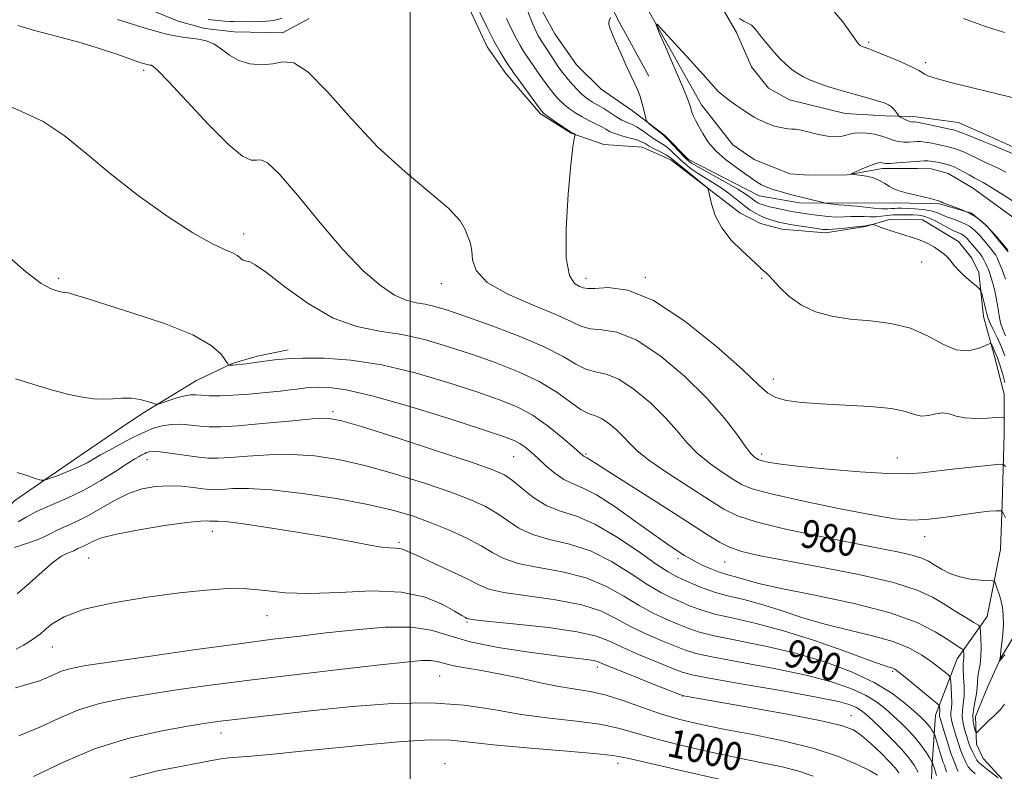
# Model space of a CAD drawing. Extents: x 2109800 to 2112700, y 362300 to 365200.
# Drawn here: x 2110389 to 2110669, y 363010 to 363224 of the extents above; entities that cross this region are included whole.
import ezdxf
from ezdxf.enums import TextEntityAlignment as Align

# ---------------------------------------------------------------- set-up
doc = ezdxf.new("R2010")
doc.units = 0
doc.header["$MEASUREMENT"] = 0
doc.linetypes.add('rvrstm', pattern=[117.1, 50, -3.9, 0.5, -3.9, 0.5, -3.9, 0.5, -3.9, 50])
for name, color, linetype, lineweight in [('32000', 7, 'Continuous', 0), ('DTM HARD BREAKLINE', 7, 'Continuous', 0), ('DTM SPOT ELEVATION', 2, 'Continuous', 13), ('INDEX CONTOUR', 41, 'Continuous', 13), ('INDEX CONTOUR LABEL', 244, 'Continuous', 0), ('INTERMEDIATE CONTOUR', 44, 'Continuous', 0), ('STREAM - RIVER SINGLE LINE', 142, 'rvrstm', 0)]:
    doc.layers.add(name, color=color, linetype=linetype, lineweight=lineweight)
doc.styles.add('Style-ITALICS', font='ITALICS.shx')

msp = doc.modelspace()

# ---------------------------------------------------------------- linework, layer by layer
at = {"layer": '32000', "flags": 128}
msp.add_lwpolyline([(2110500, 362500), (2110500, 365000)], dxfattribs=at)
at = {"layer": 'DTM HARD BREAKLINE'}
for points in [[(2110484.948, 363273.492, 969.687), (2110488.567, 363280.459, 969.642), (2110494.195, 363284.351, 969.492), (2110509.64, 363286.527, 969.327), (2110514.265, 363286.167, 969.282), (2110522.71, 363282.565, 969.178), (2110531.233, 363276.488, 968.938), (2110538.741, 363266.199, 968.848), (2110559.091, 363223.659, 967.905), (2110567.884, 363207.562, 967.86)], [(2110670.121, 363157.532, 964.057), (2110663.979, 363165.021, 963.997), (2110659.669, 363168.613, 964.027), (2110650.561, 363171.196, 964.087), (2110637.995, 363171.493, 964.342), (2110625.081, 363171.442, 965.539), (2110610.698, 363171.56, 966.438), (2110599.31, 363173.498, 966.707), (2110579.218, 363183.847, 967.261), (2110572.344, 363190.776, 967.83), (2110563.263, 363197.661, 968.13), (2110554.324, 363203.859, 968.279), (2110547.336, 363210.752, 968.399), (2110541.175, 363219.574, 968.504), (2110526.169, 363246.867, 969.762), (2110520.197, 363255.572, 969.851), (2110515.976, 363260, 969.956), (2110506.802, 363263.269, 970.121), (2110496.569, 363264.384, 970.181), (2110489.458, 363263.068, 970.181), (2110482.725, 363258.253, 970.091)], [(2110514.212, 363232.499, 974.687), (2110521.919, 363215.899, 974.747), (2110527.184, 363208.308, 974.687), (2110537.109, 363196.828, 974.223), (2110545.831, 363191.394, 974.044), (2110555.119, 363188.161, 973.699), (2110566.03, 363187.394, 972.921), (2110574.158, 363183.733, 972.651), (2110583.05, 363176.889, 972.112), (2110593.774, 363168.697, 971.408), (2110599.678, 363165.627, 971.154), (2110605.679, 363164.003, 970.929), (2110618.159, 363162.98, 970.45), (2110629.527, 363164.797, 970.136), (2110636.637, 363166.828, 969.672), (2110645.756, 363166.657, 969.492), (2110655.94, 363160.491, 969.492), (2110659.727, 363155.815, 969.582), (2110661.772, 363151.698, 969.582), (2110663.071, 363139.15, 970.645), (2110666.239, 363127.768, 972.696), (2110668.95, 363117.09, 973.145), (2110668.968, 363105.778, 974.642)], [(2110420.416, 363228.83, 974.762), (2110434.071, 363223.261, 975.047), (2110441.588, 363221.158, 975.256), (2110449.961, 363220.192, 975.331), (2110463.658, 363219.932, 975.286), (2110471.305, 363223.984, 975.331)], [(2110589.335, 363226.104, 967.776), (2110592.806, 363219.985, 967.534), (2110597.135, 363210.201, 967.258), (2110601.95, 363204.128, 967.051), (2110607.901, 363200.857, 967.016), (2110623.742, 363196.925, 967.137), (2110634.976, 363196.311, 967.465), (2110643.203, 363196.136, 968.57), (2110655.971, 363194.343, 968.933), (2110666.401, 363189.714, 968.778), (2110676.636, 363185.127, 968.553)], [(2110323.315, 363000.925, 994.602), (2110334.923, 363020.375, 993.411), (2110338.066, 363024.879, 993.284), (2110349.599, 363036.16, 992.189), (2110355.725, 363043.178, 991.236), (2110362.241, 363050.346, 990.998), (2110369.603, 363060.552, 990.252), (2110376.181, 363072.824, 989.204), (2110382.21, 363081.201, 986.902), (2110387.541, 363086.836, 986.648), (2110406.744, 363099.983, 985.093), (2110415.922, 363106.297, 984.585), (2110424, 363111.62, 984.331), (2110439.271, 363120.948, 983.061), (2110449.345, 363125.764, 981.886), (2110456.524, 363127.921, 981.6), (2110465.264, 363129.728, 981.521)], [(2110648.168, 363003.284, 993.817), (2110648.42, 363010.542, 992.438), (2110649.444, 363025.748, 988.685), (2110655.543, 363041.702, 984.779), (2110664.083, 363053.792, 981.179), (2110667.913, 363072.863, 978.973), (2110668.368, 363085.725, 977.84), (2110668.968, 363105.778, 974.642)], [(2110668.556, 363007.306, 983.806), (2110662.967, 363013.367, 982.818), (2110661.082, 363017.497, 982.571), (2110660.806, 363025.358, 981.103), (2110664.222, 363033.692, 980.501), (2110667.984, 363041.983, 979.944), (2110673.3, 363050.793, 979.033), (2110674.959, 363066.897, 978.06), (2110675.164, 363087.021, 976.623), (2110674.845, 363097.219, 974.785), (2110673.854, 363105.414, 971.349)]]:
    msp.add_polyline3d(points, dxfattribs=at)
at = {"layer": 'DTM SPOT ELEVATION'}
for p in [(2110630.447, 363217.177, 970.252), (2110646.61, 363211.39, 970.39), (2110424.19, 363209.2, 978.38), (2110452.64, 363162.66, 979.53), (2110645.52, 363154.68, 970.57), (2110400, 363150, 981.74), (2110550, 363150, 973.44), (2110566.93, 363150.32, 973.78), (2110600, 363150, 972.17), (2110508.83, 363148.55, 976.64), (2110603.29, 363121.4, 973.42), (2110478.09, 363112.07, 985.7), (2110550, 363100, 981.81), (2110600, 363100, 975.57), (2110425.12, 363098.45, 988.66), (2110529.47, 363099.32, 984.94), (2110638.53, 363098.89, 975.22), (2110443.699, 363078.064, 992.632), (2110496.871, 363074.927, 991.719), (2110646.36, 363076.52, 978.65), (2110408.526, 363070.458, 993.018), (2110576.21, 363070.25, 984.42), (2110589.46, 363069.28, 982.84), (2110459.31, 363054, 994.74), (2110516.15, 363052.24, 994.18), (2110398.22, 363045.11, 994.77), (2110553.21, 363039.4, 996.45), (2110637.27, 363038.17, 988.23), (2110508.4, 363036.87, 998.93), (2110577.53, 363031.18, 996.02), (2110625.36, 363025.55, 995.29), (2110446.2, 363020.59, 1000.65), (2110509.955, 363011.92, 1003.373), (2110559.096, 363011.973, 1002.565)]:
    msp.add_point(p, dxfattribs=at)
at = {"layer": 'INDEX CONTOUR'}
for points in [[(2110669.11, 363128.016, 970), (2110668.175, 363130.431, 970), (2110667.02, 363132.998, 970), (2110665.839, 363135.467, 970), (2110664.883, 363137.503, 970), (2110664.324, 363138.898, 970), (2110664.023, 363139.958, 970), (2110663.76, 363141.116, 970), (2110663.377, 363142.664, 970), (2110662.573, 363145.69, 970), (2110662.323, 363146.484, 970), (2110661.929, 363147.03, 970), (2110661.052, 363147.796, 970), (2110659.494, 363149.111, 970), (2110657.619, 363150.744, 970), (2110655.931, 363152.323, 970), (2110654.8, 363153.563, 970), (2110653.465, 363155.342, 970), (2110652.73, 363156.148, 970), (2110651.783, 363156.989, 970), (2110650.58, 363157.893, 970), (2110649.099, 363158.869, 970), (2110647.404, 363159.838, 970), (2110645.582, 363160.699, 970), (2110643.69, 363161.389, 970), (2110639.464, 363162.661, 970), (2110637.052, 363163.453, 970), (2110634.761, 363164.254, 970), (2110632.008, 363165.241, 970), (2110631.569, 363165.352, 970), (2110631.297, 363165.319, 970), (2110630.419, 363165.121, 970), (2110629.985, 363165.034, 970), (2110629.629, 363164.983, 970), (2110627.683, 363164.781, 970), (2110622.715, 363164.231, 970), (2110620.315, 363163.993, 970), (2110618.697, 363163.897, 970), (2110617.418, 363163.96, 970), (2110615.8, 363164.182, 970), (2110610.599, 363164.98, 970), (2110608.078, 363165.383, 970), (2110606.293, 363165.694, 970), (2110605.03, 363165.962, 970), (2110603.902, 363166.267, 970), (2110602.605, 363166.675, 970), (2110601.161, 363167.194, 970), (2110599.673, 363167.818, 970), (2110598.214, 363168.553, 970), (2110596.726, 363169.465, 970), (2110595.119, 363170.629, 970), (2110591.303, 363173.72, 970), (2110589.071, 363175.385, 970), (2110586.651, 363176.959, 970), (2110584.206, 363178.436, 970), (2110581.929, 363179.838, 970), (2110579.973, 363181.184, 970), (2110578.307, 363182.493, 970), (2110576.855, 363183.78, 970), (2110574.329, 363186.23, 970), (2110573.157, 363187.258, 970), (2110571.979, 363188.095, 970), (2110570.733, 363188.873, 970), (2110569.352, 363189.766, 970), (2110566.176, 363192.057, 970), (2110564.592, 363193.07, 970), (2110563.132, 363193.775, 970), (2110561.704, 363194.354, 970), (2110560.172, 363195.069, 970), (2110558.458, 363196.097, 970), (2110555.104, 363198.351, 970), (2110553.806, 363199.143, 970), (2110551.845, 363200.208, 970), (2110550.974, 363200.742, 970), (2110550.041, 363201.433, 970), (2110548.945, 363202.393, 970), (2110547.633, 363203.681, 970), (2110546.238, 363205.151, 970), (2110544.941, 363206.608, 970), (2110543.862, 363207.921, 970), (2110542.89, 363209.223, 970), (2110541.856, 363210.715, 970), (2110540.649, 363212.513, 970), (2110537.533, 363217.236, 970), (2110536.956, 363218.155, 970), (2110536.447, 363219.054, 970), (2110535.846, 363220.256, 970), (2110534.93, 363222.34, 970), (2110533.459, 363225.945, 970)], [(2110619.67, 363227.024, 970), (2110623.051, 363223.047, 970), (2110625.381, 363219.781, 970), (2110626.718, 363217.852, 970), (2110627.35, 363216.979, 970), (2110627.622, 363216.658, 970), (2110627.823, 363216.464, 970), (2110628.012, 363216.309, 970), (2110628.191, 363216.182, 970), (2110628.367, 363216.077, 970), (2110628.564, 363215.982, 970), (2110628.812, 363215.885, 970), (2110630.291, 363215.427, 970), (2110631.192, 363215.094, 970), (2110633.065, 363214.347, 970), (2110636.162, 363213.069, 970), (2110639.746, 363211.545, 970), (2110642.829, 363210.155, 970), (2110644.687, 363209.19, 970), (2110645.643, 363208.568, 970), (2110646.282, 363208.115, 970), (2110647.238, 363207.653, 970), (2110649.335, 363206.974, 970), (2110653.445, 363205.87, 970), (2110659.956, 363204.24, 970), (2110667.31, 363202.446, 970), (2110678.339, 363199.789, 970)], [(2110669.189, 363042.853, 980), (2110668.303, 363041.962, 980), (2110667.874, 363041.495, 980), (2110667.621, 363041.195, 980), (2110667.75, 363041.694, 980), (2110667.795, 363041.931, 980), (2110667.884, 363042.786, 980), (2110668.036, 363044.033, 980), (2110668.307, 363046.157, 980), (2110668.595, 363048.842, 980), (2110668.765, 363051.64, 980), (2110668.709, 363054.187, 980), (2110668.443, 363056.459, 980), (2110668.009, 363058.519, 980), (2110667.464, 363060.392, 980), (2110666.913, 363061.971, 980), (2110666.474, 363063.111, 980), (2110666.168, 363063.728, 980), (2110665.634, 363063.972, 980), (2110664.412, 363064.052, 980), (2110662.202, 363064.164, 980), (2110659.335, 363064.456, 980), (2110656.299, 363065.064, 980), (2110653.509, 363066.062, 980), (2110651.084, 363067.28, 980), (2110649.072, 363068.484, 980), (2110647.401, 363069.502, 980), (2110645.527, 363070.387, 980), (2110642.788, 363071.25, 980), (2110638.609, 363072.204, 980), (2110632.767, 363073.367, 980), (2110625.127, 363074.858, 980), (2110615.863, 363076.73, 980), (2110606.384, 363078.78, 980), (2110598.405, 363080.736, 980), (2110593.067, 363082.464, 980), (2110589.205, 363084.359, 980), (2110585.074, 363086.952, 980), (2110579.462, 363090.555, 980), (2110573.271, 363094.597, 980), (2110567.933, 363098.287, 980), (2110564.488, 363101.045, 980), (2110562.395, 363103.119, 980), (2110560.717, 363104.968, 980), (2110558.729, 363106.918, 980), (2110556.538, 363108.755, 980), (2110554.46, 363110.133, 980), (2110552.686, 363110.874, 980), (2110550.906, 363111.478, 980), (2110548.684, 363112.614, 980), (2110545.648, 363114.755, 980), (2110541.68, 363117.595, 980), (2110536.724, 363120.632, 980), (2110530.799, 363123.458, 980), (2110524.229, 363126.038, 980), (2110517.41, 363128.432, 980), (2110510.674, 363130.662, 980), (2110504.081, 363132.593, 980), (2110497.624, 363134.05, 980), (2110491.262, 363135.04, 980), (2110484.815, 363136.291, 980), (2110478.068, 363138.713, 980), (2110471.002, 363142.829, 980), (2110464.374, 363147.612, 980), (2110459.14, 363151.652, 980), (2110455.967, 363153.894, 980), (2110454.379, 363154.722, 980), (2110453.039, 363154.988, 980), (2110452.52, 363155.191, 980), (2110452.052, 363155.513, 980), (2110451.578, 363155.972, 980), (2110450.828, 363156.565, 980), (2110449.478, 363157.283, 980), (2110447.192, 363158.223, 980), (2110443.569, 363159.901, 980), (2110438.195, 363162.939, 980), (2110430.921, 363167.715, 980), (2110422.676, 363173.635, 980), (2110414.653, 363179.863, 980), (2110407.741, 363185.66, 980), (2110401.603, 363190.683, 980), (2110395.596, 363194.689, 980), (2110389.313, 363197.621, 980), (2110383.291, 363200.18, 980)], [(2110652.546, 363009.61, 990), (2110652.213, 363010.679, 990), (2110651.94, 363011.465, 990), (2110651.644, 363012.258, 990), (2110651.231, 363013.453, 990), (2110650.649, 363015.283, 990), (2110649.196, 363020.034, 990), (2110649.015, 363020.505, 990), (2110648.795, 363020.877, 990), (2110648.414, 363021.468, 990), (2110647.868, 363022.254, 990), (2110647.187, 363023.129, 990), (2110646.353, 363024.042, 990), (2110645.164, 363025.191, 990), (2110643.371, 363026.834, 990), (2110640.73, 363029.14, 990), (2110637.01, 363031.94, 990), (2110631.982, 363034.977, 990), (2110625.524, 363038.01, 990), (2110617.935, 363040.857, 990), (2110609.615, 363043.352, 990), (2110601.048, 363045.374, 990), (2110586.478, 363048.319, 990), (2110581.939, 363049.472, 990), (2110578.764, 363050.568, 990), (2110575.983, 363051.724, 990), (2110572.807, 363053.065, 990), (2110569.157, 363054.736, 990), (2110565.135, 363056.886, 990), (2110560.774, 363059.558, 990), (2110555.846, 363062.359, 990), (2110550.052, 363064.786, 990), (2110543.326, 363066.488, 990), (2110536.521, 363067.712, 990), (2110530.721, 363068.859, 990), (2110526.641, 363070.256, 990), (2110523.522, 363071.955, 990), (2110520.238, 363073.941, 990), (2110515.943, 363076.163, 990), (2110510.913, 363078.447, 990), (2110505.705, 363080.587, 990), (2110500.632, 363082.437, 990), (2110495.029, 363084.092, 990), (2110487.987, 363085.705, 990), (2110479.023, 363087.358, 990), (2110469.349, 363088.839, 990), (2110460.603, 363089.864, 990), (2110454.061, 363090.245, 990), (2110449.564, 363090.182, 990), (2110446.594, 363089.97, 990), (2110444.611, 363089.86, 990), (2110442.985, 363089.908, 990), (2110441.066, 363090.125, 990), (2110438.362, 363090.487, 990), (2110435.02, 363090.84, 990), (2110431.342, 363090.998, 990), (2110427.579, 363090.786, 990), (2110423.767, 363090.082, 990), (2110419.884, 363088.774, 990), (2110415.939, 363086.841, 990), (2110408.332, 363082.478, 990), (2110404.941, 363080.777, 990), (2110399.62, 363078.389, 990), (2110397.817, 363077.443, 990), (2110396.121, 363076.537, 990), (2110393.946, 363075.597, 990), (2110390.921, 363074.568, 990), (2110387.52, 363073.465, 990)], [(2110614.65, 363008.34, 1000), (2110610.592, 363009.746, 1000), (2110605.819, 363010.976, 1000), (2110600.103, 363012.183, 1000), (2110593.211, 363013.581, 1000), (2110585.148, 363015.313, 1000), (2110576.863, 363017.22, 1000), (2110569.538, 363019.075, 1000), (2110563.945, 363020.687, 1000), (2110559.192, 363022.03, 1000), (2110553.976, 363023.12, 1000), (2110547.33, 363024.005, 1000), (2110539.629, 363024.869, 1000), (2110531.587, 363025.929, 1000), (2110523.672, 363027.284, 1000), (2110515.383, 363028.556, 1000), (2110505.972, 363029.249, 1000), (2110495.026, 363029.021, 1000), (2110483.465, 363028.137, 1000), (2110472.54, 363027.016, 1000), (2110463.285, 363026.007, 1000), (2110455.858, 363025.175, 1000), (2110450.195, 363024.517, 1000), (2110445.993, 363023.99, 1000), (2110441.984, 363023.404, 1000), (2110436.659, 363022.533, 1000), (2110428.973, 363021.159, 1000), (2110419.736, 363019.098, 1000), (2110410.221, 363016.175, 1000), (2110401.385, 363012.361, 1000), (2110392.923, 363008.215, 1000)]]:
    msp.add_polyline3d(points, dxfattribs=at)
at = {"layer": 'INTERMEDIATE CONTOUR'}
for points in [[(2110669.039, 363109.942, 974), (2110668.906, 363110.419, 974), (2110668.344, 363110.553, 974), (2110666.869, 363110.456, 974), (2110664.209, 363110.258, 974), (2110660.917, 363110.143, 974), (2110657.758, 363110.307, 974), (2110655.301, 363110.849, 974), (2110653.354, 363111.469, 974), (2110651.531, 363111.768, 974), (2110649.537, 363111.498, 974), (2110647.448, 363111.012, 974), (2110645.431, 363110.813, 974), (2110643.48, 363111.258, 974), (2110640.91, 363112.109, 974), (2110636.863, 363112.98, 974), (2110630.837, 363113.577, 974), (2110623.754, 363113.963, 974), (2110616.891, 363114.29, 974), (2110611.288, 363114.7, 974), (2110607.033, 363115.278, 974), (2110603.977, 363116.096, 974), (2110601.75, 363117.35, 974), (2110599.098, 363119.728, 974), (2110594.549, 363124.042, 974), (2110587.164, 363130.622, 974), (2110578.149, 363137.874, 974), (2110569.245, 363143.723, 974), (2110561.896, 363146.653, 974), (2110556.355, 363147.38, 974), (2110552.578, 363147.182, 974), (2110550.398, 363147.112, 974), (2110549.172, 363147.325, 974), (2110548.133, 363147.755, 974), (2110546.734, 363148.561, 974), (2110545.303, 363150.815, 974), (2110544.386, 363155.816, 974), (2110544.365, 363164.2, 974), (2110544.959, 363173.947, 974), (2110545.725, 363182.374, 974), (2110546.301, 363187.451, 974), (2110546.663, 363189.763, 974), (2110546.869, 363190.548, 974), (2110546.965, 363190.856, 974), (2110546.955, 363190.991, 974), (2110546.829, 363191.066, 974), (2110546.544, 363191.207, 974), (2110545.915, 363191.575, 974), (2110544.726, 363192.338, 974), (2110542.884, 363193.575, 974), (2110540.815, 363194.992, 974), (2110539.069, 363196.203, 974), (2110538.011, 363196.986, 974), (2110537.246, 363197.779, 974), (2110536.19, 363199.185, 974), (2110530.63, 363206.87, 974), (2110529.515, 363208.434, 974), (2110528.809, 363209.455, 974), (2110528.094, 363210.525, 974), (2110527.027, 363212.155, 974), (2110525.581, 363214.507, 974), (2110523.806, 363217.663, 974), (2110521.796, 363221.569, 974), (2110519.812, 363225.647, 974)], [(2110669.306, 363096.494, 976), (2110668.757, 363097.021, 976), (2110667.683, 363097.121, 976), (2110665.163, 363096.881, 976), (2110660.649, 363096.392, 976), (2110655.083, 363095.776, 976), (2110645.582, 363094.662, 976), (2110641.445, 363094.401, 976), (2110635.855, 363094.484, 976), (2110627.876, 363094.969, 976), (2110618.907, 363095.702, 976), (2110610.929, 363096.479, 976), (2110605.468, 363097.13, 976), (2110602.231, 363097.633, 976), (2110600.47, 363098.001, 976), (2110599.512, 363098.26, 976), (2110598.975, 363098.477, 976), (2110598.551, 363098.734, 976), (2110597.949, 363099.172, 976), (2110596.943, 363100.185, 976), (2110595.327, 363102.229, 976), (2110592.881, 363105.642, 976), (2110589.334, 363110.296, 976), (2110584.403, 363115.948, 976), (2110578.021, 363122.206, 976), (2110570.987, 363128.104, 976), (2110564.317, 363132.527, 976), (2110558.826, 363134.726, 976), (2110554.539, 363135.413, 976), (2110551.28, 363135.659, 976), (2110548.709, 363136.364, 976), (2110545.826, 363137.718, 976), (2110541.464, 363139.737, 976), (2110534.98, 363142.395, 976), (2110527.817, 363145.511, 976), (2110521.94, 363148.865, 976), (2110518.789, 363152.222, 976), (2110517.712, 363155.292, 976), (2110517.532, 363157.771, 976), (2110517.284, 363159.484, 976), (2110516.855, 363160.77, 976), (2110516.345, 363162.097, 976), (2110515.694, 363163.891, 976), (2110514.206, 363166.413, 976), (2110511.03, 363169.883, 976), (2110505.608, 363174.488, 976), (2110498.571, 363180.297, 976), (2110490.851, 363187.345, 976), (2110483.305, 363195.391, 976), (2110476.5, 363203.076, 976), (2110470.935, 363208.764, 976), (2110466.897, 363211.322, 976), (2110463.835, 363211.63, 976), (2110460.989, 363211.071, 976), (2110457.79, 363210.806, 976), (2110454.427, 363211.109, 976), (2110451.277, 363212.03, 976), (2110448.619, 363213.536, 976), (2110446.328, 363215.259, 976), (2110444.176, 363216.743, 976), (2110441.985, 363217.652, 976), (2110439.76, 363218.115, 976), (2110437.555, 363218.377, 976), (2110435.39, 363218.652, 976), (2110433.151, 363219.029, 976), (2110430.689, 363219.564, 976), (2110427.919, 363220.289, 976), (2110425.007, 363221.132, 976), (2110422.182, 363221.992, 976), (2110419.553, 363222.818, 976), (2110416.741, 363223.744, 976)], [(2110463.607, 363224.089, 974), (2110461.134, 363223.445, 974), (2110458.221, 363223.128, 974), (2110455.283, 363223.054, 974), (2110449.988, 363223.101, 974), (2110448.789, 363223.151, 974), (2110447.207, 363223.269, 974), (2110442.532, 363223.671, 974)], [(2110669.162, 363120.42, 972), (2110668.531, 363122.681, 972), (2110667.775, 363125.156, 972), (2110667.012, 363127.426, 972), (2110666.344, 363129.155, 972), (2110665.814, 363130.346, 972), (2110665.444, 363131.086, 972), (2110665.189, 363131.442, 972), (2110664.712, 363131.393, 972), (2110663.604, 363130.896, 972), (2110661.562, 363130.036, 972), (2110658.714, 363129.393, 972), (2110655.291, 363129.676, 972), (2110651.466, 363131.324, 972), (2110647.169, 363133.696, 972), (2110642.269, 363135.883, 972), (2110636.729, 363137.208, 972), (2110630.889, 363137.908, 972), (2110625.182, 363138.455, 972), (2110619.972, 363139.263, 972), (2110615.338, 363140.529, 972), (2110611.287, 363142.397, 972), (2110607.841, 363144.888, 972), (2110605.07, 363147.527, 972), (2110603.059, 363149.722, 972), (2110601.832, 363151.032, 972), (2110601.173, 363151.652, 972), (2110600.507, 363152.159, 972), (2110600.2, 363152.425, 972), (2110599.862, 363152.758, 972), (2110599.413, 363153.228, 972), (2110598.549, 363154.072, 972), (2110596.911, 363155.568, 972), (2110594.319, 363157.908, 972), (2110591.312, 363160.925, 972), (2110588.611, 363164.366, 972), (2110586.771, 363167.941, 972), (2110585.7, 363171.203, 972), (2110585.142, 363173.673, 972), (2110584.862, 363175.027, 972), (2110584.703, 363175.576, 972), (2110584.528, 363175.791, 972), (2110583.544, 363176.652, 972), (2110582.726, 363177.286, 972), (2110581.667, 363178.127, 972), (2110579.892, 363179.566, 972), (2110577.814, 363181.27, 972), (2110575.992, 363182.787, 972), (2110574.81, 363183.789, 972), (2110573.953, 363184.454, 972), (2110572.932, 363185.081, 972), (2110571.407, 363185.897, 972), (2110569.633, 363186.817, 972), (2110568.017, 363187.679, 972), (2110566.826, 363188.365, 972), (2110565.78, 363188.918, 972), (2110564.461, 363189.423, 972), (2110562.591, 363189.95, 972), (2110560.452, 363190.514, 972), (2110558.464, 363191.114, 972), (2110556.927, 363191.754, 972), (2110555.65, 363192.445, 972), (2110554.321, 363193.2, 972), (2110552.702, 363194.033, 972), (2110550.867, 363194.952, 972), (2110548.964, 363195.966, 972), (2110547.13, 363197.067, 972), (2110545.453, 363198.201, 972), (2110544.007, 363199.298, 972), (2110542.822, 363200.333, 972), (2110541.742, 363201.465, 972), (2110540.566, 363202.897, 972), (2110539.158, 363204.749, 972), (2110537.651, 363206.811, 972), (2110536.243, 363208.793, 972), (2110535.082, 363210.473, 972), (2110533.207, 363213.281, 972), (2110532.28, 363214.695, 972), (2110531.269, 363216.331, 972), (2110530.127, 363218.358, 972), (2110528.821, 363220.913, 972), (2110527.371, 363223.993, 972)], [(2110669.352, 363133.641, 968), (2110668.596, 363135.425, 968), (2110667.943, 363137.37, 968), (2110667.484, 363139.474, 968), (2110667.133, 363141.71, 968), (2110666.756, 363144.044, 968), (2110666.261, 363146.411, 968), (2110665.704, 363148.621, 968), (2110665.184, 363150.454, 968), (2110664.766, 363151.764, 968), (2110664.413, 363152.709, 968), (2110664.057, 363153.522, 968), (2110663.643, 363154.388, 968), (2110663.17, 363155.292, 968), (2110662.651, 363156.17, 968), (2110662.091, 363156.979, 968), (2110661.469, 363157.771, 968), (2110659.954, 363159.566, 968), (2110659.134, 363160.515, 968), (2110658.397, 363161.336, 968), (2110657.807, 363161.934, 968), (2110657.29, 363162.353, 968), (2110656.735, 363162.667, 968), (2110655.041, 363163.383, 968), (2110653.644, 363164.067, 968), (2110649.697, 363166.232, 968), (2110647.715, 363167.191, 968), (2110646.061, 363167.747, 968), (2110644.581, 363167.986, 968), (2110643.029, 363168.072, 968), (2110641.23, 363168.132, 968), (2110639.294, 363168.152, 968), (2110637.401, 363168.082, 968), (2110635.687, 363167.897, 968), (2110634.095, 363167.681, 968), (2110632.52, 363167.54, 968), (2110630.877, 363167.545, 968), (2110629.153, 363167.624, 968), (2110627.351, 363167.668, 968), (2110625.466, 363167.603, 968), (2110623.451, 363167.505, 968), (2110621.252, 363167.485, 968), (2110618.856, 363167.623, 968), (2110616.425, 363167.876, 968), (2110614.163, 363168.169, 968), (2110612.2, 363168.448, 968), (2110610.373, 363168.739, 968), (2110608.445, 363169.089, 968), (2110606.274, 363169.525, 968), (2110604.095, 363169.992, 968), (2110602.235, 363170.417, 968), (2110600.936, 363170.747, 968), (2110600.078, 363171.014, 968), (2110599.453, 363171.268, 968), (2110598.88, 363171.557, 968), (2110598.295, 363171.914, 968), (2110597.664, 363172.371, 968), (2110596.88, 363172.985, 968), (2110595.55, 363173.919, 968), (2110593.212, 363175.367, 968), (2110589.648, 363177.403, 968), (2110582.192, 363181.548, 968), (2110580.054, 363182.803, 968), (2110578.8, 363183.716, 968), (2110577.718, 363184.773, 968), (2110576.283, 363186.302, 968), (2110573.382, 363189.434, 968), (2110572.576, 363190.273, 968), (2110572.031, 363190.769, 968), (2110568.021, 363194.008, 968), (2110567.431, 363194.527, 968), (2110567.144, 363195.035, 968), (2110566.913, 363195.969, 968), (2110566.541, 363197.62, 968), (2110566.026, 363199.702, 968), (2110565.417, 363201.786, 968), (2110564.735, 363203.589, 968), (2110563.897, 363205.417, 968), (2110562.797, 363207.726, 968), (2110561.391, 363210.781, 968), (2110559.902, 363214.098, 968), (2110558.617, 363217.003, 968), (2110557.752, 363218.992, 968), (2110557.231, 363220.232, 968), (2110556.909, 363221.058, 968), (2110556.671, 363221.753, 968), (2110556.532, 363222.395, 968), (2110556.539, 363223.011, 968), (2110556.712, 363223.631, 968), (2110556.957, 363224.297, 968)], [(2110593.642, 363223.94, 968), (2110594.863, 363223.209, 968), (2110596.019, 363222.633, 968), (2110597.045, 363222.04, 968), (2110597.92, 363221.269, 968), (2110598.818, 363220.198, 968), (2110599.962, 363218.711, 968), (2110601.504, 363216.767, 968), (2110603.318, 363214.605, 968), (2110605.203, 363212.537, 968), (2110607, 363210.809, 968), (2110608.69, 363209.417, 968), (2110610.29, 363208.289, 968), (2110611.859, 363207.351, 968), (2110613.62, 363206.501, 968), (2110615.838, 363205.635, 968), (2110618.677, 363204.677, 968), (2110621.91, 363203.676, 968), (2110625.21, 363202.713, 968), (2110630.984, 363201.111, 968), (2110633.188, 363200.478, 968), (2110634.827, 363199.939, 968), (2110636.014, 363199.412, 968), (2110636.914, 363198.803, 968), (2110637.655, 363198.06, 968), (2110638.242, 363197.304, 968), (2110638.888, 363196.356, 968), (2110639.107, 363196.156, 968), (2110639.498, 363195.929, 968), (2110640.184, 363195.554, 968), (2110641.031, 363195.118, 968), (2110641.842, 363194.755, 968), (2110642.46, 363194.568, 968), (2110642.896, 363194.518, 968), (2110643.201, 363194.532, 968), (2110643.487, 363194.535, 968), (2110644.112, 363194.445, 968), (2110645.494, 363194.177, 968), (2110647.855, 363193.688, 968), (2110653.024, 363192.594, 968), (2110654.532, 363192.262, 968), (2110655.592, 363191.962, 968), (2110656.888, 363191.482, 968), (2110658.893, 363190.687, 968), (2110661.211, 363189.749, 968), (2110663.234, 363188.912, 968), (2110665.588, 363187.892, 968), (2110666.948, 363187.327, 968), (2110671.505, 363185.514, 968)], [(2110657.42, 363224.009, 972), (2110663.621, 363221.678, 972), (2110669.077, 363220.018, 972)], [(2110669.312, 363081.889, 978), (2110668.739, 363083.045, 978), (2110668.406, 363083.653, 978), (2110668.108, 363083.877, 978), (2110667.59, 363083.908, 978), (2110666.573, 363083.888, 978), (2110664.688, 363083.752, 978), (2110661.544, 363083.382, 978), (2110656.972, 363082.726, 978), (2110651.701, 363081.98, 978), (2110646.684, 363081.403, 978), (2110642.449, 363081.235, 978), (2110637.839, 363081.633, 978), (2110631.276, 363082.732, 978), (2110621.868, 363084.562, 978), (2110611.479, 363086.722, 978), (2110602.659, 363088.706, 978), (2110597.244, 363090.165, 978), (2110594.209, 363091.393, 978), (2110591.813, 363092.843, 978), (2110588.705, 363094.864, 978), (2110585.107, 363097.391, 978), (2110581.63, 363100.258, 978), (2110578.685, 363103.343, 978), (2110575.864, 363106.707, 978), (2110572.56, 363110.458, 978), (2110568.375, 363114.562, 978), (2110563.763, 363118.429, 978), (2110559.388, 363121.33, 978), (2110555.756, 363122.8, 978), (2110552.722, 363123.445, 978), (2110549.982, 363124.137, 978), (2110547.148, 363125.57, 978), (2110543.51, 363127.743, 978), (2110538.275, 363130.477, 978), (2110531.049, 363133.551, 978), (2110523.031, 363136.584, 978), (2110515.82, 363139.152, 978), (2110510.619, 363140.938, 978), (2110507.038, 363142.045, 978), (2110504.294, 363142.681, 978), (2110501.689, 363143.107, 978), (2110498.867, 363143.789, 978), (2110495.561, 363145.248, 978), (2110491.535, 363147.953, 978), (2110486.687, 363152.186, 978), (2110480.947, 363158.178, 978), (2110474.436, 363165.819, 978), (2110468.03, 363173.621, 978), (2110462.794, 363179.753, 978), (2110459.478, 363182.895, 978), (2110457.575, 363183.778, 978), (2110456.259, 363183.643, 978), (2110454.739, 363183.676, 978), (2110452.346, 363184.845, 978), (2110448.445, 363188.062, 978), (2110442.766, 363193.755, 978), (2110436.514, 363200.426, 978), (2110431.263, 363206.093, 978), (2110428.181, 363209.272, 978), (2110426.82, 363210.464, 978), (2110426.324, 363210.665, 978), (2110425.978, 363210.709, 978), (2110425.621, 363210.769, 978), (2110425.228, 363210.855, 978), (2110424.785, 363210.971, 978), (2110423.869, 363211.242, 978), (2110423.368, 363211.404, 978), (2110422.346, 363211.761, 978), (2110416.613, 363213.815, 978), (2110411.671, 363215.479, 978), (2110405.748, 363217.269, 978), (2110399.292, 363218.979, 978), (2110393.184, 363220.555, 978), (2110388.413, 363221.976, 978)], [(2110669.306, 363149.808, 966), (2110668.891, 363151.119, 966), (2110668.389, 363152.478, 966), (2110667.858, 363153.812, 966), (2110667.376, 363154.961, 966), (2110666.981, 363155.83, 966), (2110666.55, 363156.591, 966), (2110665.917, 363157.485, 966), (2110664.982, 363158.671, 966), (2110663.9, 363159.988, 966), (2110662.106, 363162.118, 966), (2110661.468, 363162.833, 966), (2110660.829, 363163.48, 966), (2110660.055, 363164.169, 966), (2110659.069, 363164.886, 966), (2110657.801, 363165.583, 966), (2110656.229, 363166.23, 966), (2110654.509, 363166.851, 966), (2110652.84, 363167.483, 966), (2110651.345, 363168.146, 966), (2110649.841, 363168.774, 966), (2110648.067, 363169.284, 966), (2110645.87, 363169.613, 966), (2110643.522, 363169.797, 966), (2110641.401, 363169.896, 966), (2110639.795, 363169.956, 966), (2110638.625, 363169.977, 966), (2110637.726, 363169.947, 966), (2110636.901, 363169.869, 966), (2110635.847, 363169.811, 966), (2110634.231, 363169.854, 966), (2110631.881, 363170.05, 966), (2110627.018, 363170.555, 966), (2110625.569, 363170.674, 966), (2110624.574, 363170.731, 966), (2110623.493, 363170.811, 966), (2110621.953, 363170.976, 966), (2110617.998, 363171.471, 966), (2110617.427, 363171.58, 966), (2110608.954, 363173.733, 966), (2110607.126, 363174.211, 966), (2110604.965, 363174.811, 966), (2110602.895, 363175.447, 966), (2110601.249, 363176.056, 966), (2110599.98, 363176.646, 966), (2110598.949, 363177.244, 966), (2110597.984, 363177.901, 966), (2110596.788, 363178.764, 966), (2110595.032, 363180.002, 966), (2110592.53, 363181.733, 966), (2110589.662, 363183.87, 966), (2110586.95, 363186.274, 966), (2110584.809, 363188.791, 966), (2110583.224, 363191.207, 966), (2110582.075, 363193.293, 966), (2110581.244, 363194.896, 966), (2110580.637, 363196.174, 966), (2110580.163, 363197.364, 966), (2110579.694, 363198.763, 966), (2110578.938, 363200.91, 966), (2110577.567, 363204.407, 966), (2110575.417, 363209.51, 966), (2110572.994, 363215.103, 966), (2110570.968, 363219.724, 966), (2110569.941, 363222.181, 966), (2110570.234, 363222.353, 966), (2110572.099, 363220.388, 966), (2110579.687, 363212.088, 966), (2110583.352, 363208.045, 966), (2110586.969, 363203.972, 966), (2110587.751, 363203.134, 966), (2110588.523, 363202.429, 966), (2110589.501, 363201.653, 966), (2110590.829, 363200.671, 966), (2110592.58, 363199.409, 966), (2110594.525, 363198.046, 966), (2110596.361, 363196.817, 966), (2110597.857, 363195.903, 966), (2110599.083, 363195.246, 966), (2110600.18, 363194.727, 966), (2110601.275, 363194.251, 966), (2110602.422, 363193.803, 966), (2110603.663, 363193.388, 966), (2110605.005, 363193.016, 966), (2110606.342, 363192.725, 966), (2110607.535, 363192.558, 966), (2110608.533, 363192.52, 966), (2110609.627, 363192.466, 966), (2110611.193, 363192.217, 966), (2110613.466, 363191.664, 966), (2110616.113, 363190.992, 966), (2110618.66, 363190.462, 966), (2110620.736, 363190.271, 966), (2110622.382, 363190.374, 966), (2110623.742, 363190.662, 966), (2110624.972, 363191.026, 966), (2110626.273, 363191.343, 966), (2110627.857, 363191.489, 966), (2110629.851, 363191.369, 966), (2110632.038, 363191.019, 966), (2110634.116, 363190.505, 966), (2110635.862, 363189.904, 966), (2110637.377, 363189.336, 966), (2110638.842, 363188.93, 966), (2110640.38, 363188.776, 966), (2110641.885, 363188.804, 966), (2110644.217, 363188.976, 966), (2110645.172, 363188.966, 966), (2110646.351, 363188.833, 966), (2110647.943, 363188.554, 966), (2110649.729, 363188.196, 966), (2110652.693, 363187.564, 966), (2110653.81, 363187.282, 966), (2110654.999, 363186.908, 966), (2110656.449, 363186.373, 966), (2110658.043, 363185.723, 966), (2110659.594, 363185.028, 966), (2110660.97, 363184.346, 966), (2110662.278, 363183.673, 966), (2110663.681, 363182.993, 966), (2110665.319, 363182.269, 966), (2110667.237, 363181.401, 966), (2110669.453, 363180.272, 966)], [(2110669.969, 363158.075, 964), (2110668.295, 363160.09, 964), (2110666.631, 363162.007, 964), (2110663.955, 363165.017, 964), (2110662.903, 363165.95, 964), (2110662.038, 363166.684, 964), (2110660.72, 363167.647, 964), (2110658.924, 363168.687, 964), (2110656.708, 363169.669, 964), (2110654.448, 363170.512, 964), (2110652.602, 363171.153, 964), (2110651.504, 363171.55, 964), (2110650.992, 363171.763, 964), (2110650.344, 363172.093, 964), (2110650.142, 363172.163, 964), (2110649.585, 363172.31, 964), (2110648.326, 363172.617, 964), (2110643.543, 363173.765, 964), (2110641.035, 363174.396, 964), (2110639.09, 363174.944, 964), (2110637.596, 363175.486, 964), (2110636.3, 363176.141, 964), (2110634.976, 363176.979, 964), (2110633.502, 363177.871, 964), (2110631.782, 363178.639, 964), (2110629.799, 363179.148, 964), (2110627.852, 363179.434, 964), (2110626.323, 363179.576, 964), (2110625.531, 363179.666, 964), (2110625.563, 363179.841, 964), (2110626.447, 363180.253, 964), (2110628.117, 363180.983, 964), (2110630.13, 363181.833, 964), (2110631.951, 363182.537, 964), (2110633.169, 363182.895, 964), (2110633.877, 363182.972, 964), (2110634.293, 363182.9, 964), (2110634.654, 363182.798, 964), (2110635.276, 363182.729, 964), (2110636.492, 363182.745, 964), (2110638.493, 363182.878, 964), (2110644.947, 363183.417, 964), (2110646.232, 363183.488, 964), (2110647.207, 363183.488, 964), (2110648.031, 363183.42, 964), (2110648.836, 363183.288, 964), (2110650.853, 363182.865, 964), (2110652.027, 363182.603, 964), (2110653.111, 363182.334, 964), (2110654.004, 363182.059, 964), (2110654.875, 363181.697, 964), (2110655.954, 363181.144, 964), (2110657.386, 363180.349, 964), (2110658.969, 363179.455, 964), (2110660.414, 363178.658, 964), (2110661.587, 363178.047, 964), (2110662.968, 363177.287, 964), (2110665.194, 363175.94, 964), (2110668.644, 363173.753, 964), (2110672.669, 363171.219, 964)], [(2110669.076, 363028.879, 982), (2110667.882, 363027.336, 982), (2110666.893, 363026.237, 982), (2110666.125, 363025.498, 982), (2110664.629, 363024.191, 982), (2110663.601, 363023.207, 982), (2110661.658, 363021.252, 982), (2110661.168, 363020.791, 982), (2110660.925, 363020.82, 982), (2110660.723, 363021.363, 982), (2110660.418, 363022.423, 982), (2110660.133, 363023.916, 982), (2110660.056, 363025.735, 982), (2110660.308, 363027.764, 982), (2110660.735, 363029.845, 982), (2110661.117, 363031.808, 982), (2110661.297, 363033.537, 982), (2110661.369, 363035.117, 982), (2110661.489, 363036.683, 982), (2110661.764, 363038.365, 982), (2110662.099, 363040.27, 982), (2110662.349, 363042.498, 982), (2110662.409, 363045.052, 982), (2110662.336, 363047.548, 982), (2110662.228, 363049.506, 982), (2110662.097, 363050.622, 982), (2110661.608, 363051.297, 982), (2110660.343, 363052.111, 982), (2110658.035, 363053.5, 982), (2110655.025, 363055.336, 982), (2110651.806, 363057.35, 982), (2110648.562, 363059.334, 982), (2110644.245, 363061.33, 982), (2110637.495, 363063.443, 982), (2110627.59, 363065.715, 982), (2110616.348, 363067.93, 982), (2110606.221, 363069.811, 982), (2110599.071, 363071.179, 982), (2110594.383, 363072.267, 982), (2110591.049, 363073.406, 982), (2110587.993, 363074.938, 982), (2110584.255, 363077.241, 982), (2110578.908, 363080.701, 982), (2110571.497, 363085.443, 982), (2110556.731, 363094.823, 982), (2110552.723, 363097.394, 982), (2110550.259, 363098.992, 982), (2110549.918, 363099.17, 982), (2110549.667, 363099.272, 982), (2110549.453, 363099.373, 982), (2110549.148, 363099.601, 982), (2110548.338, 363100.306, 982), (2110546.536, 363101.896, 982), (2110543.427, 363104.59, 982), (2110539.388, 363107.855, 982), (2110534.964, 363110.97, 982), (2110530.488, 363113.419, 982), (2110525.419, 363115.499, 982), (2110519, 363117.713, 982), (2110510.765, 363120.386, 982), (2110501.407, 363123.132, 982), (2110491.911, 363125.389, 982), (2110483.147, 363126.733, 982), (2110475.531, 363127.298, 982), (2110469.368, 363127.36, 982), (2110464.811, 363127.161, 982), (2110461.412, 363126.82, 982), (2110455.851, 363126.056, 982), (2110453.381, 363125.742, 982), (2110449.638, 363125.303, 982), (2110449.285, 363125.281, 982), (2110448.521, 363125.29, 982), (2110448.382, 363125.345, 982), (2110448.122, 363125.701, 982), (2110447.521, 363126.661, 982), (2110446.235, 363128.445, 982), (2110443.445, 363130.933, 982), (2110438.208, 363133.918, 982), (2110430.117, 363137.156, 982), (2110420.887, 363140.257, 982), (2110407.476, 363144.451, 982), (2110404.584, 363145.372, 982), (2110403.136, 363145.814, 982), (2110402.306, 363146.003, 982), (2110401.801, 363146.054, 982), (2110401.459, 363146.049, 982), (2110401.109, 363146.069, 982), (2110400.545, 363146.179, 982), (2110399.549, 363146.439, 982), (2110397.86, 363147.03, 982), (2110395.043, 363148.605, 982), (2110390.618, 363151.94, 982), (2110384.438, 363157.395, 982)], [(2110667.218, 363007.897, 984), (2110663.928, 363010.41, 984), (2110662.475, 363011.564, 984), (2110661.626, 363012.333, 984), (2110661.2, 363012.883, 984), (2110659.933, 363015.324, 984), (2110659.422, 363016.401, 984), (2110658.998, 363017.461, 984), (2110658.614, 363018.599, 984), (2110658.193, 363019.95, 984), (2110657.7, 363021.6, 984), (2110657.256, 363023.435, 984), (2110657.021, 363025.292, 984), (2110657.095, 363027.071, 984), (2110657.335, 363028.946, 984), (2110657.534, 363031.155, 984), (2110657.541, 363033.814, 984), (2110657.429, 363036.542, 984), (2110657.324, 363038.836, 984), (2110657.321, 363040.334, 984), (2110657.385, 363041.247, 984), (2110657.451, 363041.925, 984), (2110657.468, 363042.641, 984), (2110657.447, 363043.341, 984), (2110657.417, 363043.89, 984), (2110657.38, 363044.202, 984), (2110657.243, 363044.392, 984), (2110656.888, 363044.62, 984), (2110656.175, 363045.055, 984), (2110654.865, 363045.889, 984), (2110652.696, 363047.322, 984), (2110649.339, 363049.464, 984), (2110644.181, 363052.082, 984), (2110636.543, 363054.854, 984), (2110626.248, 363057.493, 984), (2110615.127, 363059.842, 984), (2110605.514, 363061.775, 984), (2110599.158, 363063.207, 984), (2110595.459, 363064.208, 984), (2110593.23, 363064.889, 984), (2110589.679, 363065.84, 984), (2110587.696, 363066.484, 984), (2110585.345, 363067.432, 984), (2110582.909, 363068.539, 984), (2110580.78, 363069.593, 984), (2110579.227, 363070.441, 984), (2110578.03, 363071.175, 984), (2110575.311, 363072.949, 984), (2110572.958, 363074.541, 984), (2110569.298, 363077.124, 984), (2110564.116, 363080.861, 984), (2110558.294, 363084.958, 984), (2110552.987, 363088.387, 984), (2110549.053, 363090.429, 984), (2110546.164, 363091.611, 984), (2110543.691, 363092.773, 984), (2110541.147, 363094.543, 984), (2110538.606, 363096.71, 984), (2110536.283, 363098.851, 984), (2110534.334, 363100.622, 984), (2110532.691, 363102.001, 984), (2110531.227, 363103.045, 984), (2110529.591, 363103.894, 984), (2110526.535, 363105.024, 984), (2110520.589, 363106.993, 984), (2110510.968, 363110.106, 984), (2110499.635, 363113.644, 984), (2110489.239, 363116.635, 984), (2110481.835, 363118.346, 984), (2110477.092, 363119.009, 984), (2110474.083, 363119.095, 984), (2110471.989, 363119.004, 984), (2110470.427, 363118.847, 984), (2110467.769, 363118.485, 984), (2110465.916, 363118.265, 984), (2110463.082, 363117.953, 984), (2110458.999, 363117.524, 984), (2110454.255, 363117.076, 984), (2110449.653, 363116.739, 984), (2110445.847, 363116.607, 984), (2110442.883, 363116.637, 984), (2110440.659, 363116.753, 984), (2110439.014, 363116.867, 984), (2110437.567, 363116.855, 984), (2110435.879, 363116.582, 984), (2110433.679, 363115.977, 984), (2110431.355, 363115.225, 984), (2110429.466, 363114.572, 984), (2110428.377, 363114.221, 984), (2110427.687, 363114.193, 984), (2110426.806, 363114.463, 984), (2110425.276, 363114.974, 984), (2110423.178, 363115.531, 984), (2110420.727, 363115.904, 984), (2110418.112, 363115.94, 984), (2110415.411, 363115.784, 984), (2110412.679, 363115.657, 984), (2110409.898, 363115.755, 984), (2110406.779, 363116.176, 984), (2110402.965, 363116.994, 984), (2110398.245, 363118.241, 984), (2110393, 363119.783, 984), (2110387.759, 363121.445, 984)], [(2110660.715, 363009.013, 986), (2110659.498, 363010.11, 986), (2110658.744, 363011.014, 986), (2110658.316, 363011.792, 986), (2110657.998, 363012.543, 986), (2110657.135, 363014.419, 986), (2110656.573, 363015.813, 986), (2110655.947, 363017.623, 986), (2110655.311, 363019.628, 986), (2110654.256, 363023.106, 986), (2110653.931, 363024.39, 986), (2110653.786, 363025.486, 986), (2110653.828, 363026.523, 986), (2110653.956, 363027.712, 986), (2110654.046, 363029.29, 986), (2110654.005, 363031.367, 986), (2110653.878, 363033.55, 986), (2110653.746, 363035.321, 986), (2110653.641, 363036.325, 986), (2110653.415, 363036.848, 986), (2110652.877, 363037.338, 986), (2110651.86, 363038.163, 986), (2110650.316, 363039.373, 986), (2110648.222, 363040.937, 986), (2110645.518, 363042.794, 986), (2110641.982, 363044.767, 986), (2110637.352, 363046.647, 986), (2110631.503, 363048.298, 986), (2110624.86, 363049.868, 986), (2110617.986, 363051.574, 986), (2110611.374, 363053.547, 986), (2110605.239, 363055.565, 986), (2110599.73, 363057.318, 986), (2110594.935, 363058.597, 986), (2110590.72, 363059.598, 986), (2110586.893, 363060.615, 986), (2110583.327, 363061.857, 986), (2110580.15, 363063.178, 986), (2110577.558, 363064.343, 986), (2110575.551, 363065.272, 986), (2110573.358, 363066.503, 986), (2110570.011, 363068.73, 986), (2110564.885, 363072.34, 986), (2110558.713, 363076.509, 986), (2110552.566, 363080.108, 986), (2110547.29, 363082.345, 986), (2110542.812, 363083.78, 986), (2110538.833, 363085.311, 986), (2110535.135, 363087.577, 986), (2110531.831, 363090.188, 986), (2110529.112, 363092.501, 986), (2110526.841, 363094.109, 986), (2110523.543, 363095.573, 986), (2110517.41, 363097.693, 986), (2110507.459, 363100.97, 986), (2110496.003, 363104.688, 986), (2110486.18, 363107.83, 986), (2110480.171, 363109.616, 986), (2110476.342, 363110.212, 986), (2110472.103, 363110.019, 986), (2110465.604, 363109.416, 986), (2110457.952, 363108.68, 986), (2110450.994, 363108.065, 986), (2110446.115, 363107.768, 986), (2110442.846, 363107.761, 986), (2110440.258, 363107.96, 986), (2110437.6, 363108.261, 986), (2110434.826, 363108.497, 986), (2110432.072, 363108.479, 986), (2110429.453, 363108.076, 986), (2110427.014, 363107.365, 986), (2110424.781, 363106.48, 986), (2110422.749, 363105.528, 986), (2110420.783, 363104.51, 986), (2110414.128, 363100.962, 986), (2110411.955, 363099.758, 986), (2110410.044, 363098.638, 986), (2110408.115, 363097.542, 986), (2110405.792, 363096.387, 986), (2110402.874, 363095.136, 986), (2110399.865, 363093.948, 986), (2110397.444, 363093.03, 986), (2110396.037, 363092.552, 986), (2110395.057, 363092.547, 986), (2110393.664, 363093.009, 986), (2110391.261, 363093.872, 986), (2110388.218, 363094.812, 986)], [(2110655.862, 363009.696, 988), (2110655.431, 363010.701, 988), (2110655.106, 363011.611, 988), (2110654.337, 363013.514, 988), (2110653.723, 363015.225, 988), (2110652.896, 363017.785, 988), (2110652.008, 363020.657, 988), (2110650.811, 363024.612, 988), (2110650.606, 363025.344, 988), (2110650.552, 363025.681, 988), (2110650.562, 363025.946, 988), (2110650.595, 363026.249, 988), (2110650.618, 363026.652, 988), (2110650.608, 363027.181, 988), (2110650.541, 363028.19, 988), (2110650.448, 363028.501, 988), (2110649.921, 363029.02, 988), (2110648.509, 363030.189, 988), (2110640.326, 363036.876, 988), (2110638.691, 363038.179, 988), (2110637.827, 363038.792, 988), (2110637.278, 363039.044, 988), (2110636.497, 363039.282, 988), (2110634.561, 363039.916, 988), (2110630.458, 363041.373, 988), (2110623.589, 363043.887, 988), (2110615.019, 363046.922, 988), (2110606.229, 363049.747, 988), (2110598.453, 363051.812, 988), (2110591.938, 363053.273, 988), (2110586.686, 363054.467, 988), (2110582.633, 363055.665, 988), (2110579.457, 363056.873, 988), (2110576.771, 363058.034, 988), (2110574.179, 363059.169, 988), (2110571.257, 363060.62, 988), (2110567.573, 363062.808, 988), (2110562.83, 363065.949, 988), (2110557.279, 363069.434, 988), (2110551.309, 363072.447, 988), (2110545.308, 363074.416, 988), (2110539.666, 363075.746, 988), (2110534.777, 363077.085, 988), (2110530.888, 363078.916, 988), (2110527.676, 363081.072, 988), (2110524.675, 363083.221, 988), (2110521.392, 363085.136, 988), (2110517.228, 363087.01, 988), (2110511.558, 363089.14, 988), (2110504.045, 363091.704, 988), (2110495.516, 363094.39, 988), (2110487.083, 363096.767, 988), (2110479.597, 363098.487, 988), (2110472.846, 363099.525, 988), (2110466.353, 363099.942, 988), (2110459.832, 363099.83, 988), (2110453.758, 363099.431, 988), (2110448.794, 363099.017, 988), (2110445.333, 363098.819, 988), (2110442.677, 363098.872, 988), (2110439.857, 363099.167, 988), (2110432.286, 363100.209, 988), (2110428.943, 363100.614, 988), (2110426.817, 363100.742, 988), (2110425.668, 363100.65, 988), (2110425.036, 363100.442, 988), (2110424.532, 363100.206, 988), (2110423.532, 363099.679, 988), (2110422.888, 363099.326, 988), (2110421.74, 363098.637, 988), (2110419.651, 363097.301, 988), (2110416.326, 363095.139, 988), (2110412.042, 363092.48, 988), (2110407.218, 363089.784, 988), (2110402.274, 363087.419, 988), (2110397.633, 363085.398, 988), (2110393.719, 363083.644, 988), (2110390.803, 363082.094, 988), (2110388.56, 363080.745, 988)], [(2110649.661, 363008.52, 992), (2110649.007, 363010.82, 992), (2110648.613, 363012.072, 992), (2110648.534, 363012.287, 992), (2110648.326, 363012.649, 992), (2110647.809, 363013.468, 992), (2110646.847, 363014.958, 992), (2110645.471, 363016.941, 992), (2110643.753, 363019.145, 992), (2110641.772, 363021.339, 992), (2110639.625, 363023.473, 992), (2110637.415, 363025.542, 992), (2110635.172, 363027.544, 992), (2110632.637, 363029.494, 992), (2110629.478, 363031.413, 992), (2110625.352, 363033.317, 992), (2110619.861, 363035.215, 992), (2110612.595, 363037.109, 992), (2110603.523, 363038.982, 992), (2110586.27, 363042.171, 992), (2110581.245, 363043.28, 992), (2110578.071, 363044.263, 992), (2110575.196, 363045.415, 992), (2110571.435, 363046.962, 992), (2110567.057, 363048.852, 992), (2110562.696, 363050.964, 992), (2110558.719, 363053.167, 992), (2110554.413, 363055.284, 992), (2110548.795, 363057.125, 992), (2110541.344, 363058.559, 992), (2110533.376, 363059.678, 992), (2110526.665, 363060.633, 992), (2110522.415, 363061.585, 992), (2110519.543, 363062.761, 992), (2110516.393, 363064.397, 992), (2110511.807, 363066.606, 992), (2110506.617, 363068.99, 992), (2110502.15, 363071.023, 992), (2110499.387, 363072.307, 992), (2110497.91, 363072.949, 992), (2110496.955, 363073.182, 992), (2110495.843, 363073.233, 992), (2110494.237, 363073.292, 992), (2110491.889, 363073.543, 992), (2110488.517, 363074.132, 992), (2110483.714, 363075.059, 992), (2110477.039, 363076.286, 992), (2110468.445, 363077.732, 992), (2110459.454, 363079.147, 992), (2110451.979, 363080.237, 992), (2110447.438, 363080.793, 992), (2110445.264, 363080.949, 992), (2110444.394, 363080.923, 992), (2110443.918, 363080.896, 992), (2110443.527, 363080.908, 992), (2110443.067, 363080.96, 992), (2110442.259, 363081.023, 992), (2110440.35, 363080.94, 992), (2110436.463, 363080.521, 992), (2110430.178, 363079.647, 992), (2110422.887, 363078.482, 992), (2110416.441, 363077.258, 992), (2110412.237, 363076.168, 992), (2110409.863, 363075.253, 992), (2110408.46, 363074.512, 992), (2110407.317, 363073.939, 992), (2110405.522, 363073.133, 992), (2110404.342, 363072.509, 992), (2110403.608, 363072.192, 992), (2110402.517, 363071.776, 992), (2110400.876, 363070.928, 992), (2110398.495, 363069.251, 992), (2110395.302, 363066.531, 992), (2110391.713, 363063.285, 992), (2110388.263, 363060.213, 992)], [(2110644.499, 363009.486, 994), (2110643.317, 363011.472, 994), (2110641.817, 363013.599, 994), (2110639.756, 363016.05, 994), (2110637.025, 363018.899, 994), (2110634.066, 363021.787, 994), (2110631.459, 363024.25, 994), (2110629.614, 363025.948, 994), (2110628.264, 363027.049, 994), (2110626.975, 363027.849, 994), (2110625.18, 363028.625, 994), (2110621.788, 363029.572, 994), (2110615.576, 363030.867, 994), (2110605.998, 363032.59, 994), (2110595.214, 363034.441, 994), (2110586.062, 363036.024, 994), (2110580.552, 363037.087, 994), (2110577.378, 363037.958, 994), (2110574.409, 363039.106, 994), (2110570.062, 363040.859, 994), (2110564.956, 363042.968, 994), (2110560.258, 363045.043, 994), (2110556.664, 363046.776, 994), (2110552.979, 363048.209, 994), (2110547.538, 363049.464, 994), (2110539.362, 363050.63, 994), (2110530.23, 363051.644, 994), (2110522.609, 363052.406, 994), (2110518.324, 363052.856, 994), (2110516.637, 363053.089, 994), (2110516.17, 363053.244, 994), (2110515.705, 363053.481, 994), (2110514.668, 363054.062, 994), (2110512.648, 363055.274, 994), (2110509.27, 363057.224, 994), (2110504.303, 363059.313, 994), (2110497.554, 363060.763, 994), (2110489.077, 363061.049, 994), (2110479.926, 363060.651, 994), (2110471.398, 363060.307, 994), (2110464.462, 363060.554, 994), (2110458.748, 363061.152, 994), (2110453.553, 363061.665, 994), (2110448.186, 363061.736, 994), (2110442.016, 363061.332, 994), (2110434.421, 363060.498, 994), (2110425.167, 363059.28, 994), (2110415.556, 363057.714, 994), (2110407.276, 363055.836, 994), (2110401.6, 363053.73, 994), (2110398.149, 363051.666, 994), (2110396.129, 363049.961, 994), (2110394.842, 363048.842, 994), (2110393.956, 363048.162, 994), (2110393.236, 363047.682, 994), (2110391.721, 363046.701, 994), (2110390.968, 363046.191, 994), (2110390.06, 363045.598, 994), (2110387.962, 363044.48, 994)], [(2110639.007, 363009.335, 996), (2110638.008, 363010.66, 996), (2110636.373, 363012.474, 996), (2110633.944, 363014.902, 996), (2110631.123, 363017.542, 996), (2110628.453, 363019.859, 996), (2110626.099, 363021.491, 996), (2110622.714, 363022.764, 996), (2110616.572, 363024.176, 996), (2110606.751, 363026.059, 996), (2110595.541, 363028.085, 996), (2110577.76, 363031.204, 996), (2110577.459, 363031.288, 996), (2110576.385, 363031.702, 996), (2110568.69, 363034.756, 996), (2110562.856, 363037.085, 996), (2110557.82, 363039.121, 996), (2110554.823, 363040.365, 996), (2110553.259, 363040.972, 996), (2110552.063, 363041.258, 996), (2110550.228, 363041.512, 996), (2110546.984, 363041.902, 996), (2110541.624, 363042.566, 996), (2110533.856, 363043.607, 996), (2110525.064, 363044.983, 996), (2110517.05, 363046.614, 996), (2110511.048, 363048.365, 996), (2110506.017, 363049.881, 996), (2110500.352, 363050.756, 996), (2110492.913, 363050.714, 996), (2110484.426, 363050.027, 996), (2110476.087, 363049.101, 996), (2110468.627, 363048.236, 996), (2110460.926, 363047.3, 996), (2110451.398, 363046.056, 996), (2110439.164, 363044.37, 996), (2110426.163, 363042.525, 996), (2110415.039, 363040.912, 996), (2110407.757, 363039.806, 996), (2110403.568, 363039.034, 996), (2110401.042, 363038.305, 996), (2110398.952, 363037.406, 996), (2110396.875, 363036.416, 996), (2110394.59, 363035.489, 996), (2110387.805, 363033.467, 996)], [(2110632.943, 363008.628, 998), (2110630.806, 363009.836, 998), (2110627.153, 363011.688, 998), (2110621.868, 363013.938, 998), (2110614.914, 363016.251, 998), (2110606.455, 363018.346, 998), (2110597.475, 363020.177, 998), (2110589.159, 363021.753, 998), (2110582.378, 363023.119, 998), (2110576.726, 363024.462, 998), (2110571.483, 363026.008, 998), (2110566.101, 363027.879, 998), (2110560.735, 363029.802, 998), (2110555.714, 363031.401, 998), (2110551.232, 363032.428, 998), (2110542.335, 363033.876, 998), (2110537.084, 363034.942, 998), (2110531.417, 363036.194, 998), (2110525.71, 363037.4, 998), (2110520.334, 363038.381, 998), (2110515.638, 363039.169, 998), (2110511.964, 363039.852, 998), (2110509.483, 363040.486, 998), (2110507.674, 363040.996, 998), (2110505.846, 363041.277, 998), (2110503.238, 363041.236, 998), (2110498.822, 363040.825, 998), (2110491.501, 363040.006, 998), (2110480.694, 363038.782, 998), (2110467.883, 363037.304, 998), (2110455.066, 363035.766, 998), (2110443.843, 363034.322, 998), (2110434.231, 363032.982, 998), (2110425.849, 363031.722, 998), (2110418.365, 363030.483, 998), (2110411.652, 363029.066, 998), (2110405.631, 363027.24, 998), (2110400.142, 363024.879, 998), (2110394.687, 363022.28, 998), (2110388.686, 363019.845, 998)], [(2110587.919, 363007.507, 1002), (2110577, 363009.979, 1002), (2110567.594, 363012.142, 1002), (2110561.788, 363013.494, 1002), (2110557.649, 363014.258, 1002), (2110552.238, 363014.838, 1002), (2110543.533, 363015.556, 1002), (2110533.168, 363016.398, 1002), (2110523.693, 363017.27, 1002), (2110516.903, 363018.059, 1002), (2110511.569, 363018.597, 1002), (2110505.707, 363018.697, 1002), (2110497.832, 363018.245, 1002), (2110488.459, 363017.4, 1002), (2110469.217, 363015.431, 1002), (2110461.055, 363014.619, 1002), (2110454.81, 363014.041, 1002), (2110448.406, 363013.551, 1002), (2110446.284, 363013.297, 1002), (2110443.517, 363012.814, 1002), (2110439.719, 363012.084, 1002), (2110434.647, 363011.122, 1002), (2110428.138, 363009.853, 1002), (2110420.327, 363007.832, 1002)]]:
    msp.add_polyline3d(points, dxfattribs=at)
at = {"layer": 'STREAM - RIVER SINGLE LINE'}
msp.add_polyline3d([(2110567.481, 363226.731, 966.09), (2110582.822, 363199.379, 965.357), (2110591.784, 363188.027, 964.901), (2110597.886, 363183.864, 964.722), (2110608.038, 363179.772, 964.51), (2110613.268, 363179.393, 964.315), (2110624.322, 363179.535, 964.038), (2110634.331, 363181.25, 963.566), (2110644.301, 363181.304, 963.256), (2110648.232, 363181.195, 963.126), (2110652.997, 363179.902, 963.012), (2110659.911, 363175.766, 962.979), (2110678.692, 363162.157, 962.621)], dxfattribs=at)

# ---------------------------------------------------------------- texts
at = {"layer": 'INDEX CONTOUR LABEL', "style": 'Style-ITALICS', "width": 0.875}
for s, rotation, p in [('980', 348.6, (2110611.364, 363077.703, 980)), ('990', 340.7, (2110607.205, 363043.921, 990)), ('1000', 347.7, (2110573.583, 363018.051, 1000))]:
    msp.add_text(s, height=8, rotation=rotation, dxfattribs=at).set_placement(p, align=Align.MIDDLE_LEFT)

doc.saveas('drawing.dxf')
